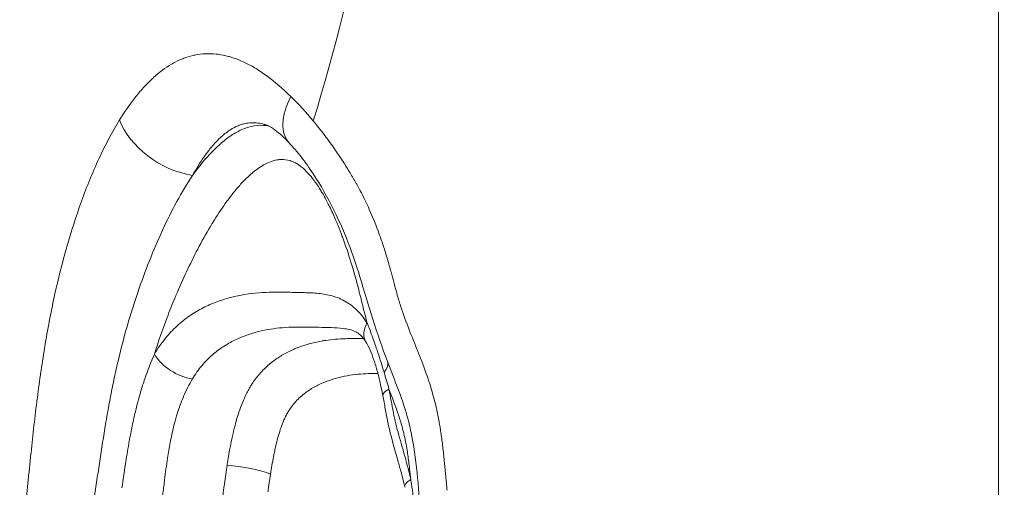
# Model space of a CAD drawing. Extents: x -48721 to -31920, y 17749 to 29629.
# Drawn here: x -43116 to -43027, y 22742 to 22784 of the extents above; entities that cross this region are included whole.
import ezdxf

# ---------------------------------------------------------------- set-up
doc = ezdxf.new("R2010")
doc.units = 0
doc.header["$MEASUREMENT"] = 0
doc.header["$PDMODE"] = 1
doc.linetypes.add('CENTER', pattern=[50.8, 31.75, -6.35, 6.35, -6.35])
doc.layers.get('0').update_dxf_attribs({"linetype": 'CONTINUOUS'})
doc.layers.get('DefPoints').update_dxf_attribs({"linetype": 'CONTINUOUS'})
for name, color, linetype, lineweight in [('FRAM3', 1, 'CONTINUOUS', 50), ('基準線', 6, 'CENTER', 18), ('外形線', 7, 'CONTINUOUS', 18), ('寸法線', 3, 'CONTINUOUS', 18)]:
    doc.layers.add(name, color=color, linetype=linetype, lineweight=lineweight)
doc.styles.get("Standard").update_dxf_attribs({"font": 'TXT.SHX', "bigfont": 'bigfont.shx'})
doc.dimstyles.new('40ベース', dxfattribs={"dimscale": 40, "dimtxt": 3, "dimasz": 3, "dimexe": 0, "dimexo": 1, "dimgap": 1, "dimtad": 3, "dimdec": 0, "dimdsep": 46, "dimtxsty": 'Standard', "dimblk": 'DOTSMALL', "dimcen": 0, "dimclrd": 256, "dimclre": 256, "dimclrt": 7, "dimadec": 3, "dimazin": 2, "dimtfac": 1, "dimtdec": 0, "dimtix": 1, "dimtmove": 2, "dimatfit": 2, "dimldrblk": 'OPEN', "dimfxl": 0, "dimtolj": 1, "dimlwd": -1, "dimlwe": -1, "dimarcsym": 0})

# ---------------------------------------------------------------- blocks, each defined once
blk = doc.blocks.new('_DotSmall')
at = {"layer": 'FRAM3', "color": 0, "const_width": 0.5}
blk.add_lwpolyline([(-0.0625, 0, 1), (0.0625, 0, 1)], format="xyb", close=True, dxfattribs=at)
blk = doc.blocks.new('*D10')
at = {"layer": 'DefPoints', "color": 0}
for p in [(-44069.289, 25316.57), (-43028.263, 25316.57), (-44069.289, 21974.319)]:
    blk.add_point(p, dxfattribs=at)
at = {"layer": '寸法線'}
for p, q in [((-43068.263, 25316.57), (-44069.289, 25316.57)), ((-44069.289, 21974.319), (-44069.289, 25316.57)), ((-44109.289, 21974.319), (-44069.289, 21974.319))]:
    blk.add_line(p, q, dxfattribs=at)
at = {"layer": '寸法線', "xscale": 120, "yscale": 120, "zscale": 120}
for p, rotation in [((-44069.289, 25316.57), 90), ((-44069.289, 21974.319), 270)]:
    blk.add_blockref('_DotSmall', p, dxfattribs=dict(at, rotation=rotation))
at = {"layer": '寸法線', "color": 7, "insert": (-44169.289, 23645.444), "char_height": 120, "attachment_point": 5, "rotation": 90}
blk.add_mtext('\\A1;(3340)', dxfattribs=at)
blk = doc.blocks.new('_OPEN')
at = {"color": 0, "linetype": 'ByBlock'}
for p, q in [((-1, 0.16667), (0, 0)), ((0, 0), (-1, -0.16667)), ((0, 0), (-1, 0))]:
    blk.add_line(p, q, dxfattribs=at)

msp = doc.modelspace()

# ---------------------------------------------------------------- linework, layer by layer
at = {"layer": '基準線', "ltscale": 3}
msp.add_line((-43027.379, 25383.962), (-43028.265, 20974.319), dxfattribs=at)
at = {"layer": '外形線', "extrusion": (0, 1, 0)}
msp.add_line((-43104.741, 22760.399), (-43104.741, 22760.399), dxfattribs=at)
at = {"layer": '外形線', "extrusion": (1.22465e-16, -3.69779e-32, -1)}
msp.add_ellipse((-43086.986, 22776.983), major_axis=(4.606, 4.371), ratio=0.536886, start_param=3.141594, end_param=4.151603, dxfattribs=at)
at = {"layer": '外形線', "extrusion": (1.22465e-16, -3.08149e-32, -1)}
msp.add_ellipse((-43101.19, 22774.454), major_axis=(-5.489, 3.193), ratio=0.6661, start_param=4.182738, end_param=5.608301, dxfattribs=at)
at = {"layer": '外形線', "extrusion": (1.22465e-16, -2.46519e-32, -1)}
msp.add_ellipse((-43086.988, 22776.983), major_axis=(4.604, 4.371), ratio=0.536886, start_param=3.141718, end_param=3.14173, dxfattribs=at)
at = {"layer": '外形線', "extrusion": (1.22465e-16, 0, -1)}
msp.add_ellipse((-43082.026, 22756.466), major_axis=(2.674, 1.712), ratio=0.595976, start_param=3.141633, end_param=3.962823, dxfattribs=at)
at = {"layer": '外形線', "extrusion": (1.22465e-16, 8.62817e-32, -1)}
msp.add_ellipse((-43101.115, 22753.647), major_axis=(-2.728, 1.624), ratio=0.575564, start_param=4.084879, end_param=5.481143, dxfattribs=at)
at = {"layer": '外形線', "extrusion": (1.22465e-16, -8.62817e-32, -1)}
msp.add_ellipse((-43085.723, 22751.919), major_axis=(2.975, 1.109), ratio=0.433173, start_param=0.126579, end_param=0.646685, dxfattribs=at)
at = {"layer": '外形線', "extrusion": (1.22465e-16, -7.08742e-32, -1)}
msp.add_ellipse((-43080.052, 22750.516), major_axis=(3.119, 0.591), ratio=0.248238, start_param=3.141592, end_param=3.793593, dxfattribs=at)
at = {"layer": '外形線'}
for centre, major_axis, ratio, start_param, end_param in [((-43095.823, 22742.883), (-3.138, 0.481), 0.20416, -2.497552, -1.101289), ((-43078.097, 22742.402), (3.098, 0.696), 0.288898, 2.480519, 3.141592), ((-43078.097, 22742.403), (3.097, 0.697), 0.288898, 3.141493, 3.141511)]:
    msp.add_ellipse(centre, major_axis=major_axis, ratio=ratio, start_param=start_param, end_param=end_param, dxfattribs=at)
for points, knots in [([(-43117.051, 22590.331), (-43116.639, 22602.578), (-43115.107, 22614.708), (-43113.77, 22632.654), (-43113.469, 22638.759), (-43113.457, 22648.55), (-43113.569, 22652.295), (-43113.948, 22658.932), (-43114.199, 22661.897), (-43114.752, 22667.628), (-43115.061, 22670.508), (-43115.793, 22677.8), (-43116.192, 22682.308), (-43116.822, 22691.579), (-43117.054, 22696.458), (-43117.624, 22715.263), (-43117.235, 22729.336), (-43116.558, 22753.155), (-43116.57, 22762.803), (-43117.225, 22781.526), (-43117.682, 22790.533), (-43118.21, 22812.541), (-43117.805, 22825.558), (-43116.875, 22853.163), (-43116.971, 22867.623), (-43117.126, 22882.15)], [0, 0, 0, 0, 3.676721, 3.676721, 5.49989, 5.49989, 6.619285, 6.619285, 7.666373, 7.666373, 8.650527, 8.650527, 9.975454, 9.975454, 11.439745, 11.439745, 15.623159, 15.623159, 18.647467, 18.647467, 21.34717, 21.34717, 25.267206, 25.267206, 29.637165, 29.637165, 29.637165, 29.637165]), ([(-43089.414, 22774.566), (-43085.499, 22787.359), (-43077.893, 22822.943), (-43100.553, 22857.463), (-43102.89, 22882.079)], [0.6293893, 0.6293893, 0.6293893, 0.6293893, 0.7533315, 0.9802278, 0.9802278, 0.9802278, 0.9802278]), ([(-43100.252, 22769.686), (-43099.689, 22770.461), (-43099.104, 22771.177), (-43098.18, 22772.128), (-43097.864, 22772.424), (-43097.214, 22772.964), (-43096.878, 22773.209), (-43096.196, 22773.624), (-43095.849, 22773.795), (-43095.14, 22774.052), (-43094.776, 22774.135), (-43094.068, 22774.194), (-43093.72, 22774.173), (-43093.374, 22774.098)], [0.0682858, 0.0682858, 0.0682858, 0.0682858, 0.07198102, 0.07198102, 0.07382864, 0.07382864, 0.07567625, 0.07567625, 0.07752386, 0.07752386, 0.07937147, 0.07937147, 0.08116588, 0.08116588, 0.08116588, 0.08116588]), ([(-43091.592, 22772.612), (-43091.862, 22772.897), (-43092.126, 22773.152), (-43092.59, 22773.561), (-43092.796, 22773.722), (-43093.261, 22774.05), (-43093.459, 22774.144), (-43093.562, 22774.185), (-43093.574, 22774.189), (-43093.584, 22774.192)], [0, 0, 0, 0, 0.158405, 0.158405, 0.3005276, 0.3005276, 0.5335511, 0.5335511, 0.5723322, 0.5723322, 0.5723322, 0.5723322]), ([(-43088.89, 22707.014), (-43088.415, 22707.686), (-43087.954, 22708.386), (-43087.187, 22709.682), (-43086.869, 22710.262), (-43085.651, 22712.673), (-43084.867, 22714.684), (-43083.363, 22718.276), (-43082.615, 22719.861), (-43081.405, 22722.649), (-43080.949, 22723.897), (-43080.098, 22727.207), (-43079.826, 22729.323), (-43079.558, 22733.875), (-43079.613, 22736.343), (-43079.924, 22741.294), (-43080.111, 22743.837), (-43080.653, 22746.757), (-43080.767, 22747.258), (-43080.995, 22748.121), (-43081.102, 22748.487), (-43081.303, 22749.12), (-43081.394, 22749.39), (-43081.771, 22750.465), (-43082.086, 22751.263), (-43083.371, 22754.503), (-43084.212, 22757.098), (-43085.641, 22762.063), (-43086.489, 22764.401), (-43088.129, 22767.704), (-43088.758, 22768.808), (-43089.766, 22770.342), (-43090.124, 22770.847), (-43090.854, 22771.79), (-43091.229, 22772.23), (-43091.592, 22772.612)], [0, 0, 0, 0, 0.293439, 0.293439, 0.51356, 0.51356, 1.177357, 1.177357, 1.718764, 1.718764, 2.126282, 2.126282, 2.754262, 2.754262, 3.496172, 3.496172, 4.26077, 4.26077, 4.422658, 4.422658, 4.543982, 4.543982, 4.634955, 4.634955, 4.907965, 4.907965, 5.730921, 5.730921, 6.481984, 6.481984, 6.882166, 6.882166, 7.092529, 7.092529, 7.308417, 7.308417, 7.308417, 7.308417]), ([(-43100.252, 22769.686), (-43100.749, 22768.942), (-43101.218, 22768.153), (-43102.115, 22766.505), (-43102.543, 22765.645), (-43103.361, 22763.87), (-43103.749, 22762.961), (-43104.487, 22761.105), (-43104.838, 22760.158), (-43105.501, 22758.224), (-43105.813, 22757.237), (-43106.395, 22755.216), (-43106.666, 22754.183), (-43107.041, 22752.597), (-43107.161, 22752.062), (-43107.391, 22750.982), (-43107.502, 22750.435), (-43107.819, 22748.791), (-43108.012, 22747.684), (-43108.375, 22745.459), (-43108.545, 22744.341), (-43108.794, 22742.659), (-43108.876, 22742.098), (-43109.038, 22740.976), (-43109.121, 22740.416), (-43109.353, 22738.728), (-43109.485, 22737.593), (-43109.56, 22736.123), (-43109.571, 22735.825), (-43109.581, 22735.23), (-43109.581, 22734.935), (-43109.567, 22734.053), (-43109.539, 22733.471), (-43109.453, 22732.318), (-43109.394, 22731.747), (-43109.25, 22730.613), (-43109.165, 22730.049), (-43108.879, 22728.383), (-43108.648, 22727.308), (-43108.134, 22725.201), (-43107.85, 22724.17), (-43107.246, 22722.134), (-43106.925, 22721.13), (-43106.594, 22720.133)], [0, 0, 0, 0, 0.00349388, 0.00349388, 0.00698776, 0.00698776, 0.01048164, 0.01048164, 0.01397552, 0.01397552, 0.0174694, 0.0174694, 0.02096328, 0.02096328, 0.02271022, 0.02271022, 0.02445716, 0.02445716, 0.02795104, 0.02795104, 0.03144491, 0.03144491, 0.03319185, 0.03319185, 0.03493879, 0.03493879, 0.03843267, 0.03843267, 0.03930614, 0.03930614, 0.04017961, 0.04017961, 0.04192655, 0.04192655, 0.04367349, 0.04367349, 0.04542043, 0.04542043, 0.04891431, 0.04891431, 0.05240819, 0.05240819, 0.05590207, 0.05590207, 0.05590207, 0.05590207]), ([(-43096.831, 22758.735), (-43095.995, 22758.953), (-43095.157, 22759.082), (-43094.318, 22759.148), (-43093.479, 22759.214), (-43092.639, 22759.218), (-43091.799, 22759.204)], [0.11344287, 0.11344287, 0.11344287, 0.11344287, 0.117822499, 0.117822499, 0.117822499, 0.122202129, 0.122202129, 0.122202129, 0.122202129]), ([(-43087.402, 22758.773), (-43087.197, 22758.702), (-43086.993, 22758.617), (-43086.791, 22758.516), (-43086.59, 22758.415), (-43086.388, 22758.298), (-43086.193, 22758.163)], [0.12986648, 0.12986648, 0.12986648, 0.12986648, 0.130961387, 0.130961387, 0.130961387, 0.132056294, 0.132056294, 0.132056294, 0.132056294]), ([(-43100.497, 22757.093), (-43100.104, 22757.363), (-43099.705, 22757.598), (-43099.302, 22757.804), (-43098.899, 22758.011), (-43098.49, 22758.188), (-43098.078, 22758.342)], [0.106873427, 0.106873427, 0.106873427, 0.106873427, 0.109063241, 0.109063241, 0.109063241, 0.111253056, 0.111253056, 0.111253056, 0.111253056]), ([(-43086.176, 22755.858), (-43086.362, 22755.899), (-43086.549, 22755.929), (-43087.098, 22755.998), (-43087.461, 22756.017), (-43088.185, 22756.041), (-43088.547, 22756.049), (-43089.271, 22756.068), (-43089.633, 22756.077), (-43090.718, 22756.09), (-43091.442, 22756.08), (-43092.887, 22755.961), (-43093.608, 22755.852), (-43094.689, 22755.58), (-43095.049, 22755.472), (-43095.761, 22755.218), (-43096.114, 22755.072), (-43096.812, 22754.734), (-43097.157, 22754.542), (-43097.837, 22754.098), (-43098.174, 22753.846), (-43098.82, 22753.28), (-43099.131, 22752.965), (-43099.576, 22752.434), (-43099.721, 22752.247), (-43100.002, 22751.851), (-43100.139, 22751.64), (-43100.269, 22751.422)], [0.01975482, 0.01975482, 0.01975482, 0.01975482, 0.02071765, 0.02071765, 0.02256992, 0.02256992, 0.02442219, 0.02442219, 0.02627446, 0.02627446, 0.029979, 0.029979, 0.03368354, 0.03368354, 0.03553582, 0.03553582, 0.03738809, 0.03738809, 0.03924036, 0.03924036, 0.04109263, 0.04109263, 0.0429449, 0.0429449, 0.04387103, 0.04387103, 0.04479717, 0.04479717, 0.04479717, 0.04479717]), ([(-43084.7, 22754.754), (-43084.866, 22755.013), (-43085.025, 22755.201), (-43085.327, 22755.49), (-43085.467, 22755.585), (-43085.772, 22755.745), (-43085.952, 22755.808), (-43086.176, 22755.858)], [0.0000129, 0.0000129, 0.0000129, 0.0000129, 0.14973, 0.14973, 0.318923, 0.318923, 0.5157859, 0.5157859, 0.5157859, 0.5157859]), ([(-43083.172, 22749.925), (-43083.255, 22750.365), (-43083.345, 22750.802), (-43083.483, 22751.396), (-43083.523, 22751.559), (-43083.594, 22751.842), (-43083.626, 22751.963), (-43083.756, 22752.441), (-43083.861, 22752.791), (-43084.082, 22753.441), (-43084.198, 22753.745), (-43084.443, 22754.305), (-43084.576, 22754.561), (-43084.7, 22754.754)], [0, 0, 0, 0, 0.1392952, 0.1392952, 0.1924442, 0.1924442, 0.2323053, 0.2323053, 0.352107, 0.352107, 0.4666509, 0.4666509, 0.5876424, 0.5876424, 0.5876424, 0.5876424]), ([(-43081.195, 22741.706), (-43081.305, 22742.199), (-43081.428, 22742.683), (-43081.655, 22743.524), (-43081.756, 22743.881), (-43081.936, 22744.508), (-43082.013, 22744.778), (-43082.32, 22745.862), (-43082.544, 22746.695), (-43082.804, 22747.943), (-43082.878, 22748.34), (-43083.025, 22749.134), (-43083.097, 22749.531), (-43083.172, 22749.925)], [0, 0, 0, 0, 0.1597714, 0.1597714, 0.2795464, 0.2795464, 0.3693766, 0.3693766, 0.6392814, 0.6392814, 0.7638945, 0.7638945, 0.8885247, 0.8885247, 0.8885247, 0.8885247]), ([(-43081.738, 22746.394), (-43081.555, 22745.731), (-43081.362, 22745.076), (-43081.178, 22744.414), (-43080.994, 22743.753), (-43080.819, 22743.084), (-43080.666, 22742.402)], [0.146850406, 0.146850406, 0.146850406, 0.146850406, 0.14908197, 0.14908197, 0.14908197, 0.151313533, 0.151313533, 0.151313533, 0.151313533]), ([(-43092.644, 22745.972), (-43092.775, 22745.472), (-43092.887, 22744.963), (-43092.986, 22744.447), (-43093.086, 22743.931), (-43093.174, 22743.409), (-43093.254, 22742.883)], [0.143617332, 0.143617332, 0.143617332, 0.143617332, 0.1452499, 0.1452499, 0.1452499, 0.146882468, 0.146882468, 0.146882468, 0.146882468])]:
    msp.add_open_spline(points, degree=3, knots=knots, dxfattribs=at)
for points in [[(-43101.995, 22779.743), (-43101.738, 22779.885), (-43101.475, 22780.012), (-43101.207, 22780.121)], [(-43101.207, 22780.121), (-43101.154, 22780.142), (-43101.101, 22780.163), (-43101.047, 22780.184)], [(-43101.047, 22780.184), (-43100.778, 22780.286), (-43100.502, 22780.371), (-43100.221, 22780.436)], [(-43100.221, 22780.436), (-43100.164, 22780.449), (-43100.106, 22780.462), (-43100.049, 22780.474)], [(-43100.049, 22780.474), (-43099.424, 22780.601), (-43098.784, 22780.633), (-43098.126, 22780.563)], [(-43098.126, 22780.563), (-43098.069, 22780.557), (-43098.012, 22780.55), (-43097.955, 22780.543)], [(-43097.955, 22780.543), (-43097.647, 22780.502), (-43097.335, 22780.439), (-43097.024, 22780.355)], [(-43097.024, 22780.355), (-43096.972, 22780.341), (-43096.92, 22780.327), (-43096.868, 22780.311)], [(-43096.868, 22780.311), (-43096.549, 22780.218), (-43096.23, 22780.102), (-43095.911, 22779.966)], [(-43095.911, 22779.966), (-43095.866, 22779.946), (-43095.822, 22779.927), (-43095.777, 22779.907)], [(-43103.756, 22778.462), (-43103.239, 22778.931), (-43102.7, 22779.335), (-43102.136, 22779.663)], [(-43102.136, 22779.663), (-43102.089, 22779.69), (-43102.042, 22779.717), (-43101.995, 22779.743)], [(-43095.777, 22779.907), (-43095.448, 22779.76), (-43095.117, 22779.59), (-43094.786, 22779.397)], [(-43094.786, 22779.397), (-43094.751, 22779.377), (-43094.716, 22779.356), (-43094.681, 22779.335)], [(-43094.681, 22779.335), (-43094.338, 22779.131), (-43093.992, 22778.902), (-43093.65, 22778.654)], [(-43104.579, 22777.645), (-43104.341, 22777.902), (-43104.099, 22778.146), (-43103.852, 22778.374)], [(-43103.852, 22778.374), (-43103.82, 22778.404), (-43103.788, 22778.433), (-43103.756, 22778.462)], [(-43093.65, 22778.654), (-43093.627, 22778.637), (-43093.603, 22778.62), (-43093.58, 22778.603)], [(-43093.58, 22778.603), (-43092.85, 22778.068), (-43092.133, 22777.446), (-43091.423, 22776.753)], [(-43105.363, 22776.728), (-43105.109, 22777.047), (-43104.847, 22777.354), (-43104.579, 22777.645)], [(-43106.805, 22774.662), (-43106.363, 22775.374), (-43105.9, 22776.045), (-43105.41, 22776.668)], [(-43105.41, 22776.668), (-43105.394, 22776.688), (-43105.379, 22776.708), (-43105.363, 22776.728)], [(-43091.423, 22776.753), (-43090.734, 22776.08), (-43090.065, 22775.348), (-43089.414, 22774.566)], [(-43108.647, 22771.211), (-43108.08, 22772.432), (-43107.47, 22773.589), (-43106.805, 22774.662)], [(-43096.387, 22774.04), (-43096.589, 22773.943), (-43096.784, 22773.829), (-43096.974, 22773.702)], [(-43096.167, 22774.137), (-43096.241, 22774.107), (-43096.314, 22774.074), (-43096.387, 22774.04)], [(-43095.781, 22774.272), (-43095.912, 22774.234), (-43096.041, 22774.189), (-43096.167, 22774.137)], [(-43095.65, 22774.307), (-43095.694, 22774.296), (-43095.738, 22774.284), (-43095.781, 22774.272)], [(-43095.112, 22774.395), (-43095.295, 22774.38), (-43095.474, 22774.35), (-43095.65, 22774.307)], [(-43094.552, 22774.396), (-43094.743, 22774.411), (-43094.929, 22774.411), (-43095.112, 22774.395)], [(-43094.535, 22774.395), (-43094.541, 22774.395), (-43094.547, 22774.396), (-43094.552, 22774.396)], [(-43093.969, 22774.303), (-43094.16, 22774.349), (-43094.35, 22774.379), (-43094.535, 22774.395)], [(-43093.89, 22774.284), (-43093.917, 22774.291), (-43093.943, 22774.297), (-43093.969, 22774.303)], [(-43093.584, 22774.192), (-43093.686, 22774.227), (-43093.788, 22774.257), (-43093.89, 22774.284)], [(-43093.584, 22774.192), (-43093.584, 22774.192), (-43093.584, 22774.192), (-43093.584, 22774.192)], [(-43089.414, 22774.566), (-43089.017, 22774.089), (-43088.627, 22773.593), (-43088.244, 22773.079)], [(-43097.994, 22772.845), (-43098.034, 22772.804), (-43098.074, 22772.763), (-43098.114, 22772.721)], [(-43097.122, 22773.599), (-43097.425, 22773.381), (-43097.715, 22773.127), (-43097.994, 22772.845)], [(-43096.974, 22773.702), (-43097.024, 22773.669), (-43097.073, 22773.634), (-43097.122, 22773.599)], [(-43088.244, 22773.079), (-43088.181, 22772.996), (-43088.119, 22772.912), (-43088.057, 22772.827)], [(-43098.114, 22772.721), (-43098.351, 22772.472), (-43098.582, 22772.201), (-43098.805, 22771.914)], [(-43088.057, 22772.827), (-43087.872, 22772.574), (-43087.687, 22772.316), (-43087.505, 22772.055)], [(-43087.505, 22772.055), (-43087.264, 22771.708), (-43087.025, 22771.354), (-43086.792, 22770.995)], [(-43110.218, 22767.374), (-43109.744, 22768.683), (-43109.227, 22769.957), (-43108.669, 22771.163)], [(-43108.669, 22771.163), (-43108.662, 22771.179), (-43108.654, 22771.195), (-43108.647, 22771.211)], [(-43099.215, 22771.358), (-43099.581, 22770.836), (-43099.925, 22770.276), (-43100.252, 22769.686)], [(-43098.805, 22771.914), (-43098.945, 22771.734), (-43099.082, 22771.549), (-43099.215, 22771.358)], [(-43092.388, 22771.104), (-43092.491, 22771.097), (-43092.594, 22771.084), (-43092.698, 22771.065)], [(-43092.298, 22771.109), (-43092.328, 22771.108), (-43092.358, 22771.106), (-43092.388, 22771.104)], [(-43091.517, 22771.009), (-43091.776, 22771.086), (-43092.036, 22771.118), (-43092.298, 22771.109)], [(-43094.104, 22770.48), (-43094.28, 22770.369), (-43094.454, 22770.247), (-43094.625, 22770.114)], [(-43093.875, 22770.617), (-43093.952, 22770.574), (-43094.028, 22770.528), (-43094.104, 22770.48)], [(-43093.261, 22770.907), (-43093.469, 22770.829), (-43093.673, 22770.731), (-43093.875, 22770.617)], [(-43093.097, 22770.964), (-43093.152, 22770.947), (-43093.207, 22770.928), (-43093.261, 22770.907)], [(-43092.698, 22771.065), (-43092.831, 22771.041), (-43092.965, 22771.007), (-43093.097, 22770.964)], [(-43091.503, 22771.005), (-43091.508, 22771.006), (-43091.512, 22771.008), (-43091.517, 22771.009)], [(-43091.109, 22770.849), (-43091.239, 22770.912), (-43091.371, 22770.965), (-43091.503, 22771.005)], [(-43091.086, 22770.837), (-43091.094, 22770.841), (-43091.101, 22770.845), (-43091.109, 22770.849)], [(-43090.728, 22770.626), (-43090.845, 22770.706), (-43090.964, 22770.776), (-43091.086, 22770.837)], [(-43090.671, 22770.586), (-43090.69, 22770.6), (-43090.709, 22770.613), (-43090.728, 22770.626)], [(-43090.01, 22770.012), (-43090.223, 22770.231), (-43090.442, 22770.425), (-43090.671, 22770.586)], [(-43086.792, 22770.995), (-43086.781, 22770.979), (-43086.771, 22770.963), (-43086.76, 22770.947)], [(-43086.76, 22770.947), (-43086.54, 22770.607), (-43086.324, 22770.264), (-43086.113, 22769.917)], [(-43094.913, 22769.881), (-43095.175, 22769.658), (-43095.43, 22769.416), (-43095.679, 22769.158)], [(-43094.625, 22770.114), (-43094.722, 22770.039), (-43094.818, 22769.961), (-43094.913, 22769.881)], [(-43089.891, 22769.888), (-43089.93, 22769.93), (-43089.97, 22769.971), (-43090.01, 22770.012)], [(-43089.348, 22769.229), (-43089.522, 22769.462), (-43089.703, 22769.683), (-43089.891, 22769.888)], [(-43086.113, 22769.917), (-43085.922, 22769.603), (-43085.738, 22769.286), (-43085.558, 22768.964)], [(-43096.023, 22768.788), (-43096.397, 22768.371), (-43096.759, 22767.919), (-43097.112, 22767.442)], [(-43095.679, 22769.158), (-43095.795, 22769.038), (-43095.909, 22768.915), (-43096.023, 22768.788)], [(-43089.183, 22769.001), (-43089.237, 22769.078), (-43089.292, 22769.155), (-43089.348, 22769.229)], [(-43088.746, 22768.334), (-43088.887, 22768.565), (-43089.032, 22768.787), (-43089.183, 22769.001)], [(-43085.558, 22768.964), (-43085.533, 22768.919), (-43085.508, 22768.874), (-43085.483, 22768.829)], [(-43085.483, 22768.829), (-43085.132, 22768.194), (-43084.803, 22767.544), (-43084.497, 22766.879)], [(-43088.54, 22767.989), (-43088.607, 22768.106), (-43088.676, 22768.221), (-43088.746, 22768.334)], [(-43088.189, 22767.351), (-43088.303, 22767.569), (-43088.42, 22767.782), (-43088.54, 22767.989)], [(-43111.54, 22763.276), (-43111.147, 22764.649), (-43110.719, 22765.985), (-43110.251, 22767.283)], [(-43110.251, 22767.283), (-43110.24, 22767.314), (-43110.229, 22767.344), (-43110.218, 22767.374)], [(-43097.311, 22767.168), (-43097.699, 22766.626), (-43098.072, 22766.058), (-43098.434, 22765.469)], [(-43097.112, 22767.442), (-43097.179, 22767.351), (-43097.245, 22767.26), (-43097.311, 22767.168)], [(-43087.949, 22766.878), (-43088.028, 22767.038), (-43088.108, 22767.196), (-43088.189, 22767.351)], [(-43087.674, 22766.3), (-43087.764, 22766.494), (-43087.855, 22766.688), (-43087.949, 22766.878)], [(-43084.497, 22766.879), (-43084.46, 22766.798), (-43084.423, 22766.717), (-43084.386, 22766.636)], [(-43086.914, 22764.477), (-43087.152, 22765.101), (-43087.404, 22765.71), (-43087.674, 22766.3)], [(-43084.386, 22766.636), (-43084.06, 22765.911), (-43083.76, 22765.17), (-43083.486, 22764.415)], [(-43098.509, 22765.346), (-43098.905, 22764.695), (-43099.287, 22764.019), (-43099.658, 22763.322)], [(-43098.434, 22765.469), (-43098.459, 22765.428), (-43098.484, 22765.387), (-43098.509, 22765.346)], [(-43086.762, 22764.072), (-43086.812, 22764.208), (-43086.863, 22764.343), (-43086.914, 22764.477)], [(-43086.036, 22761.914), (-43086.263, 22762.649), (-43086.504, 22763.369), (-43086.762, 22764.072)], [(-43083.486, 22764.415), (-43083.351, 22764.044), (-43083.222, 22763.67), (-43083.099, 22763.292)], [(-43112.636, 22758.934), (-43112.316, 22760.383), (-43111.963, 22761.787), (-43111.575, 22763.154)], [(-43111.575, 22763.154), (-43111.563, 22763.194), (-43111.552, 22763.235), (-43111.54, 22763.276)], [(-43099.658, 22763.322), (-43100.007, 22762.666), (-43100.343, 22761.994), (-43100.668, 22761.312)], [(-43083.099, 22763.292), (-43083.006, 22763.006), (-43082.917, 22762.718), (-43082.83, 22762.429)], [(-43082.83, 22762.429), (-43082.803, 22762.34), (-43082.777, 22762.25), (-43082.751, 22762.161)], [(-43085.975, 22761.715), (-43085.996, 22761.781), (-43086.016, 22761.847), (-43086.036, 22761.914)], [(-43085.621, 22760.496), (-43085.735, 22760.906), (-43085.853, 22761.313), (-43085.975, 22761.715)], [(-43082.751, 22762.161), (-43082.696, 22761.972), (-43082.642, 22761.782), (-43082.589, 22761.592)], [(-43082.589, 22761.592), (-43082.536, 22761.402), (-43082.484, 22761.212), (-43082.433, 22761.023)], [(-43104.58, 22760.835), (-43104.58, 22760.835), (-43104.58, 22760.835), (-43104.58, 22760.835)], [(-43100.668, 22761.312), (-43101.004, 22760.608), (-43101.327, 22759.891), (-43101.64, 22759.161)], [(-43085.29, 22759.252), (-43085.397, 22759.67), (-43085.507, 22760.085), (-43085.621, 22760.496)], [(-43082.433, 22761.023), (-43082.351, 22760.717), (-43082.27, 22760.41), (-43082.188, 22760.105)], [(-43112.403, 22759.957), (-43112.403, 22759.957), (-43112.403, 22759.957), (-43112.403, 22759.957)], [(-43082.188, 22760.105), (-43082.169, 22760.032), (-43082.149, 22759.958), (-43082.13, 22759.885)], [(-43082.13, 22759.885), (-43082.079, 22759.696), (-43082.028, 22759.507), (-43081.976, 22759.318)], [(-43113.521, 22754.314), (-43113.266, 22755.853), (-43112.983, 22757.347), (-43112.666, 22758.796)], [(-43112.666, 22758.796), (-43112.656, 22758.842), (-43112.646, 22758.888), (-43112.636, 22758.934)], [(-43101.64, 22759.161), (-43101.708, 22759.001), (-43101.776, 22758.84), (-43101.844, 22758.679)], [(-43098.078, 22758.342), (-43097.666, 22758.496), (-43097.249, 22758.626), (-43096.831, 22758.735)], [(-43091.799, 22759.204), (-43091.589, 22759.2), (-43091.378, 22759.195), (-43091.168, 22759.19)], [(-43091.168, 22759.19), (-43091.063, 22759.187), (-43090.958, 22759.184), (-43090.853, 22759.181)], [(-43090.853, 22759.181), (-43090.748, 22759.178), (-43090.643, 22759.176), (-43090.538, 22759.173)], [(-43090.538, 22759.173), (-43090.328, 22759.167), (-43090.117, 22759.162), (-43089.907, 22759.155)], [(-43089.907, 22759.155), (-43089.697, 22759.148), (-43089.487, 22759.139), (-43089.276, 22759.124)], [(-43089.276, 22759.124), (-43088.856, 22759.095), (-43088.436, 22759.043), (-43088.021, 22758.949)], [(-43088.021, 22758.949), (-43087.813, 22758.902), (-43087.607, 22758.844), (-43087.402, 22758.773)], [(-43085.283, 22759.222), (-43085.285, 22759.232), (-43085.288, 22759.242), (-43085.29, 22759.252)], [(-43084.663, 22756.734), (-43084.874, 22757.56), (-43085.072, 22758.396), (-43085.283, 22759.222)], [(-43081.976, 22759.318), (-43081.95, 22759.224), (-43081.923, 22759.13), (-43081.897, 22759.036)], [(-43081.897, 22759.036), (-43081.888, 22759.006), (-43081.88, 22758.976), (-43081.871, 22758.947)], [(-43081.871, 22758.947), (-43081.853, 22758.882), (-43081.834, 22758.818), (-43081.816, 22758.754)], [(-43081.816, 22758.754), (-43081.788, 22758.66), (-43081.76, 22758.566), (-43081.732, 22758.473)], [(-43101.844, 22758.679), (-43102.084, 22758.105), (-43102.317, 22757.523), (-43102.542, 22756.933)], [(-43086.193, 22758.163), (-43085.997, 22758.029), (-43085.807, 22757.877), (-43085.623, 22757.708)], [(-43081.732, 22758.473), (-43081.704, 22758.38), (-43081.675, 22758.287), (-43081.646, 22758.194)], [(-43081.646, 22758.194), (-43081.605, 22758.064), (-43081.563, 22757.934), (-43081.521, 22757.805)], [(-43102.542, 22756.933), (-43102.949, 22755.868), (-43103.331, 22754.774), (-43103.683, 22753.647)], [(-43101.08, 22756.661), (-43100.888, 22756.814), (-43100.693, 22756.958), (-43100.497, 22757.093)], [(-43085.623, 22757.708), (-43085.439, 22757.539), (-43085.26, 22757.351), (-43085.088, 22757.144)], [(-43085.088, 22757.144), (-43084.916, 22756.937), (-43084.75, 22756.708), (-43084.595, 22756.466)], [(-43081.521, 22757.805), (-43081.502, 22757.75), (-43081.484, 22757.694), (-43081.465, 22757.638)], [(-43081.465, 22757.638), (-43081.231, 22756.943), (-43080.972, 22756.259), (-43080.704, 22755.58)], [(-43102.713, 22755.04), (-43102.372, 22755.46), (-43102.016, 22755.837), (-43101.645, 22756.178)], [(-43101.645, 22756.178), (-43101.46, 22756.348), (-43101.272, 22756.509), (-43101.08, 22756.661)], [(-43084.595, 22756.466), (-43084.618, 22756.555), (-43084.641, 22756.644), (-43084.663, 22756.734)], [(-43084.595, 22756.466), (-43084.549, 22756.359), (-43084.504, 22756.25), (-43084.46, 22756.141)], [(-43084.46, 22756.141), (-43084.384, 22755.953), (-43084.31, 22755.763), (-43084.238, 22755.57)], [(-43084.238, 22755.57), (-43084.216, 22755.513), (-43084.195, 22755.456), (-43084.174, 22755.399)], [(-43084.174, 22755.399), (-43084.125, 22755.265), (-43084.076, 22755.131), (-43084.028, 22754.995)], [(-43080.704, 22755.58), (-43080.687, 22755.537), (-43080.669, 22755.494), (-43080.652, 22755.451)], [(-43080.652, 22755.451), (-43080.379, 22754.762), (-43080.098, 22754.078), (-43079.829, 22753.391)], [(-43113.542, 22754.186), (-43113.535, 22754.229), (-43113.528, 22754.271), (-43113.521, 22754.314)], [(-43103.683, 22753.647), (-43103.533, 22753.9), (-43103.375, 22754.145), (-43103.212, 22754.377)], [(-43103.212, 22754.377), (-43103.05, 22754.61), (-43102.884, 22754.83), (-43102.713, 22755.04)], [(-43090.945, 22754.177), (-43090.726, 22754.266), (-43090.505, 22754.346), (-43090.284, 22754.419)], [(-43090.284, 22754.419), (-43090.128, 22754.47), (-43089.973, 22754.518), (-43089.817, 22754.561)], [(-43089.817, 22754.561), (-43089.449, 22754.665), (-43089.081, 22754.75), (-43088.713, 22754.816)], [(-43088.713, 22754.816), (-43088.575, 22754.841), (-43088.438, 22754.864), (-43088.3, 22754.884)], [(-43088.3, 22754.884), (-43087.713, 22754.971), (-43087.125, 22755.016), (-43086.536, 22755.036)], [(-43086.536, 22755.036), (-43085.992, 22755.055), (-43085.448, 22755.052), (-43084.903, 22755.042)], [(-43084.037, 22755.021), (-43084.037, 22755.021), (-43084.037, 22755.021), (-43084.037, 22755.021)], [(-43084.028, 22754.995), (-43083.96, 22754.803), (-43083.893, 22754.61), (-43083.826, 22754.415)], [(-43083.826, 22754.415), (-43083.813, 22754.376), (-43083.799, 22754.336), (-43083.786, 22754.297)], [(-43083.786, 22754.297), (-43083.754, 22754.204), (-43083.723, 22754.111), (-43083.692, 22754.017)], [(-43113.893, 22751.901), (-43113.783, 22752.669), (-43113.666, 22753.433), (-43113.542, 22754.186)], [(-43104.543, 22751.436), (-43104.283, 22752.201), (-43103.995, 22752.939), (-43103.683, 22753.647)], [(-43093.159, 22752.906), (-43092.853, 22753.148), (-43092.541, 22753.359), (-43092.225, 22753.546)], [(-43092.225, 22753.546), (-43091.91, 22753.734), (-43091.589, 22753.897), (-43091.265, 22754.041)], [(-43091.265, 22754.041), (-43091.159, 22754.089), (-43091.052, 22754.134), (-43090.945, 22754.177)], [(-43083.692, 22754.017), (-43083.665, 22753.935), (-43083.637, 22753.853), (-43083.61, 22753.771)], [(-43083.61, 22753.771), (-43083.421, 22753.197), (-43083.237, 22752.615), (-43083.06, 22752.027)], [(-43094.043, 22752.093), (-43093.76, 22752.395), (-43093.464, 22752.664), (-43093.159, 22752.906)], [(-43079.829, 22753.391), (-43079.814, 22753.354), (-43079.799, 22753.316), (-43079.785, 22753.278)], [(-43079.785, 22753.278), (-43079.515, 22752.585), (-43079.258, 22751.889), (-43079.027, 22751.183)], [(-43114.223, 22749.453), (-43114.124, 22750.236), (-43114.02, 22751.016), (-43113.909, 22751.791)], [(-43113.909, 22751.791), (-43113.904, 22751.828), (-43113.899, 22751.864), (-43113.893, 22751.901)], [(-43094.85, 22751.077), (-43094.632, 22751.401), (-43094.402, 22751.694), (-43094.163, 22751.961)], [(-43094.163, 22751.961), (-43094.123, 22752.006), (-43094.083, 22752.05), (-43094.043, 22752.093)], [(-43086.146, 22751.75), (-43086.466, 22751.699), (-43086.785, 22751.634), (-43087.105, 22751.554)], [(-43084.229, 22751.915), (-43084.869, 22751.898), (-43085.508, 22751.851), (-43086.146, 22751.75)], [(-43083.616, 22751.923), (-43083.821, 22751.923), (-43084.025, 22751.92), (-43084.229, 22751.915)], [(-43083.06, 22752.027), (-43082.908, 22751.527), (-43082.762, 22751.023), (-43082.621, 22750.516)], [(-43104.916, 22750.257), (-43104.798, 22750.657), (-43104.674, 22751.05), (-43104.543, 22751.436)], [(-43100.269, 22751.422), (-43100.555, 22750.942), (-43100.821, 22750.422), (-43101.058, 22749.867)], [(-43095.214, 22750.483), (-43095.161, 22750.578), (-43095.107, 22750.671), (-43095.051, 22750.762)], [(-43095.051, 22750.762), (-43094.986, 22750.869), (-43094.919, 22750.974), (-43094.85, 22751.077)], [(-43088.994, 22750.868), (-43089.302, 22750.715), (-43089.605, 22750.54), (-43089.904, 22750.335)], [(-43088.052, 22751.267), (-43088.37, 22751.153), (-43088.684, 22751.022), (-43088.994, 22750.868)], [(-43087.105, 22751.554), (-43087.421, 22751.474), (-43087.737, 22751.38), (-43088.052, 22751.267)], [(-43079.027, 22751.183), (-43079.014, 22751.144), (-43079.001, 22751.104), (-43078.989, 22751.065)], [(-43078.989, 22751.065), (-43078.761, 22750.359), (-43078.56, 22749.644), (-43078.391, 22748.917)], [(-43105.251, 22749.035), (-43105.176, 22749.329), (-43105.097, 22749.622), (-43105.016, 22749.912)], [(-43105.016, 22749.912), (-43104.983, 22750.027), (-43104.95, 22750.143), (-43104.916, 22750.257)], [(-43101.058, 22749.867), (-43101.066, 22749.849), (-43101.074, 22749.831), (-43101.081, 22749.812)], [(-43095.541, 22749.842), (-43095.507, 22749.915), (-43095.472, 22749.988), (-43095.437, 22750.059)], [(-43095.437, 22750.059), (-43095.365, 22750.204), (-43095.291, 22750.346), (-43095.214, 22750.483)], [(-43089.904, 22750.335), (-43090.203, 22750.129), (-43090.497, 22749.891), (-43090.776, 22749.616)], [(-43082.621, 22750.516), (-43082.555, 22750.167), (-43082.491, 22749.817), (-43082.426, 22749.467)], [(-43082.278, 22749.618), (-43082.391, 22749.918), (-43082.506, 22750.217), (-43082.621, 22750.516)], [(-43114.789, 22744.494), (-43114.619, 22746.126), (-43114.437, 22747.753), (-43114.234, 22749.364)], [(-43114.234, 22749.364), (-43114.231, 22749.394), (-43114.227, 22749.423), (-43114.223, 22749.453)], [(-43105.521, 22747.904), (-43105.436, 22748.284), (-43105.346, 22748.66), (-43105.251, 22749.035)], [(-43101.393, 22749.011), (-43101.408, 22748.971), (-43101.422, 22748.931), (-43101.436, 22748.89)], [(-43101.081, 22749.812), (-43101.191, 22749.552), (-43101.295, 22749.285), (-43101.393, 22749.011)], [(-43096.095, 22748.431), (-43095.996, 22748.728), (-43095.891, 22749.016), (-43095.778, 22749.295)], [(-43095.778, 22749.295), (-43095.703, 22749.482), (-43095.624, 22749.664), (-43095.541, 22749.842)], [(-43090.776, 22749.616), (-43091.054, 22749.342), (-43091.319, 22749.029), (-43091.561, 22748.658)], [(-43082.426, 22749.467), (-43082.362, 22749.117), (-43082.297, 22748.768), (-43082.228, 22748.421)], [(-43081.857, 22748.456), (-43081.992, 22748.847), (-43082.133, 22749.234), (-43082.278, 22749.618)], [(-43101.688, 22748.111), (-43101.71, 22748.037), (-43101.731, 22747.964), (-43101.752, 22747.89)], [(-43101.436, 22748.89), (-43101.525, 22748.636), (-43101.609, 22748.374), (-43101.688, 22748.111)], [(-43096.329, 22747.672), (-43096.256, 22747.929), (-43096.178, 22748.183), (-43096.095, 22748.431)], [(-43091.737, 22748.369), (-43091.793, 22748.271), (-43091.847, 22748.17), (-43091.898, 22748.066)], [(-43091.651, 22748.514), (-43091.68, 22748.467), (-43091.709, 22748.418), (-43091.737, 22748.369)], [(-43091.561, 22748.658), (-43091.591, 22748.611), (-43091.622, 22748.563), (-43091.651, 22748.514)], [(-43082.228, 22748.421), (-43082.193, 22748.248), (-43082.157, 22748.075), (-43082.12, 22747.904)], [(-43081.48, 22747.261), (-43081.596, 22747.666), (-43081.723, 22748.064), (-43081.857, 22748.456)], [(-43078.391, 22748.917), (-43078.38, 22748.869), (-43078.369, 22748.821), (-43078.358, 22748.773)], [(-43078.358, 22748.773), (-43078.269, 22748.383), (-43078.19, 22747.989), (-43078.119, 22747.592)], [(-43105.806, 22746.535), (-43105.717, 22746.994), (-43105.623, 22747.451), (-43105.521, 22747.904)], [(-43101.752, 22747.89), (-43101.955, 22747.182), (-43102.119, 22746.459), (-43102.26, 22745.726)], [(-43096.535, 22746.894), (-43096.474, 22747.138), (-43096.411, 22747.381), (-43096.343, 22747.622)], [(-43096.343, 22747.622), (-43096.338, 22747.639), (-43096.333, 22747.655), (-43096.329, 22747.672)], [(-43092.185, 22747.415), (-43092.362, 22746.961), (-43092.513, 22746.471), (-43092.644, 22745.972)], [(-43092.047, 22747.746), (-43092.095, 22747.638), (-43092.141, 22747.528), (-43092.185, 22747.415)], [(-43091.898, 22748.066), (-43091.95, 22747.962), (-43092, 22747.855), (-43092.047, 22747.746)], [(-43082.12, 22747.904), (-43082.101, 22747.819), (-43082.081, 22747.733), (-43082.061, 22747.649)], [(-43082.061, 22747.649), (-43082.042, 22747.564), (-43082.021, 22747.479), (-43082.001, 22747.395)], [(-43082.001, 22747.395), (-43081.918, 22747.058), (-43081.829, 22746.725), (-43081.738, 22746.394)], [(-43081.327, 22746.689), (-43081.375, 22746.882), (-43081.427, 22747.072), (-43081.48, 22747.261)], [(-43078.119, 22747.592), (-43078.059, 22747.255), (-43078.005, 22746.917), (-43077.956, 22746.577)], [(-43105.934, 22745.853), (-43105.893, 22746.08), (-43105.85, 22746.308), (-43105.806, 22746.535)], [(-43097.116, 22743.925), (-43096.957, 22744.933), (-43096.772, 22745.928), (-43096.535, 22746.894)], [(-43081.172, 22746.016), (-43081.219, 22746.243), (-43081.271, 22746.468), (-43081.327, 22746.689)], [(-43077.956, 22746.577), (-43077.947, 22746.514), (-43077.938, 22746.451), (-43077.929, 22746.388)], [(-43077.929, 22746.388), (-43077.872, 22745.984), (-43077.821, 22745.577), (-43077.774, 22745.168)], [(-43106.25, 22743.98), (-43106.151, 22744.607), (-43106.047, 22745.232), (-43105.934, 22745.853)], [(-43102.26, 22745.726), (-43102.348, 22745.263), (-43102.427, 22744.797), (-43102.499, 22744.327)], [(-43081.107, 22745.696), (-43081.128, 22745.803), (-43081.149, 22745.91), (-43081.172, 22746.016)], [(-43081.101, 22745.661), (-43081.103, 22745.673), (-43081.105, 22745.684), (-43081.107, 22745.696)], [(-43081.048, 22745.372), (-43081.065, 22745.469), (-43081.083, 22745.565), (-43081.101, 22745.661)], [(-43080.944, 22744.713), (-43080.976, 22744.935), (-43081.011, 22745.154), (-43081.048, 22745.372)], [(-43080.927, 22744.596), (-43080.932, 22744.635), (-43080.938, 22744.674), (-43080.944, 22744.713)], [(-43080.771, 22743.37), (-43080.818, 22743.782), (-43080.869, 22744.192), (-43080.927, 22744.596)], [(-43077.774, 22745.168), (-43077.75, 22744.964), (-43077.727, 22744.759), (-43077.705, 22744.554)], [(-43077.705, 22744.554), (-43077.692, 22744.43), (-43077.679, 22744.306), (-43077.666, 22744.183)], [(-43114.92, 22743.216), (-43114.879, 22743.628), (-43114.836, 22744.04), (-43114.794, 22744.452)], [(-43114.794, 22744.452), (-43114.792, 22744.466), (-43114.791, 22744.48), (-43114.789, 22744.494)], [(-43106.446, 22742.687), (-43106.393, 22743.049), (-43106.338, 22743.41), (-43106.282, 22743.77)], [(-43106.282, 22743.77), (-43106.271, 22743.84), (-43106.261, 22743.91), (-43106.25, 22743.98)], [(-43102.499, 22744.327), (-43102.548, 22744.009), (-43102.594, 22743.69), (-43102.638, 22743.37)], [(-43097.389, 22742.026), (-43097.316, 22742.577), (-43097.239, 22743.126), (-43097.155, 22743.672)], [(-43097.155, 22743.672), (-43097.142, 22743.756), (-43097.129, 22743.841), (-43097.116, 22743.925)], [(-43077.666, 22744.183), (-43077.657, 22744.101), (-43077.649, 22744.019), (-43077.64, 22743.937)], [(-43077.64, 22743.937), (-43077.598, 22743.524), (-43077.558, 22743.111), (-43077.519, 22742.697)], [(-43114.982, 22742.597), (-43114.962, 22742.804), (-43114.941, 22743.01), (-43114.92, 22743.216)], [(-43102.638, 22743.37), (-43102.683, 22743.04), (-43102.725, 22742.709), (-43102.766, 22742.377)], [(-43093.254, 22742.883), (-43093.335, 22742.357), (-43093.408, 22741.827), (-43093.479, 22741.296)], [(-43080.665, 22742.402), (-43080.699, 22742.726), (-43080.734, 22743.049), (-43080.771, 22743.37)], [(-43115.16, 22740.737), (-43115.123, 22741.152), (-43115.084, 22741.565), (-43115.043, 22741.978)], [(-43115.043, 22741.978), (-43115.043, 22741.986), (-43115.042, 22741.993), (-43115.041, 22742)], [(-43115.041, 22742), (-43115.022, 22742.199), (-43115.002, 22742.398), (-43114.982, 22742.597)], [(-43106.593, 22741.67), (-43106.545, 22742.009), (-43106.496, 22742.348), (-43106.446, 22742.687)], [(-43102.797, 22742.126), (-43102.849, 22741.708), (-43102.897, 22741.293), (-43102.943, 22740.876)], [(-43102.766, 22742.377), (-43102.777, 22742.294), (-43102.787, 22742.21), (-43102.797, 22742.126)], [(-43097.41, 22741.865), (-43097.403, 22741.919), (-43097.396, 22741.972), (-43097.389, 22742.026)], [(-43080.665, 22742.402), (-43080.644, 22742.273), (-43080.624, 22742.144), (-43080.604, 22742.015)], [(-43080.604, 22742.015), (-43080.485, 22741.241), (-43080.385, 22740.461), (-43080.305, 22739.674)], [(-43077.519, 22742.697), (-43077.48, 22742.282), (-43077.444, 22741.867), (-43077.41, 22741.45)], [(-43097.619, 22740.152), (-43097.556, 22740.724), (-43097.485, 22741.295), (-43097.41, 22741.865)]]:
    msp.add_open_spline(points, degree=3, dxfattribs=at)

# ---------------------------------------------------------------- dimensions: what is measured, and where the dimension line sits
at = {"layer": '寸法線'}
dim = msp.add_linear_dim(base=(-44069.289, 25316.57), p1=(-44069.289, 21974.319), p2=(-43028.263, 25316.57), angle=90, text='(3340)', dimstyle='40ベース', override={"dimdec": 0}, dxfattribs=at)
dim.commit()
dim.dimension.update_dxf_attribs({"geometry": '*D10', "text_midpoint": (-44169.289, 23645.444)})

doc.saveas('drawing.dxf')
